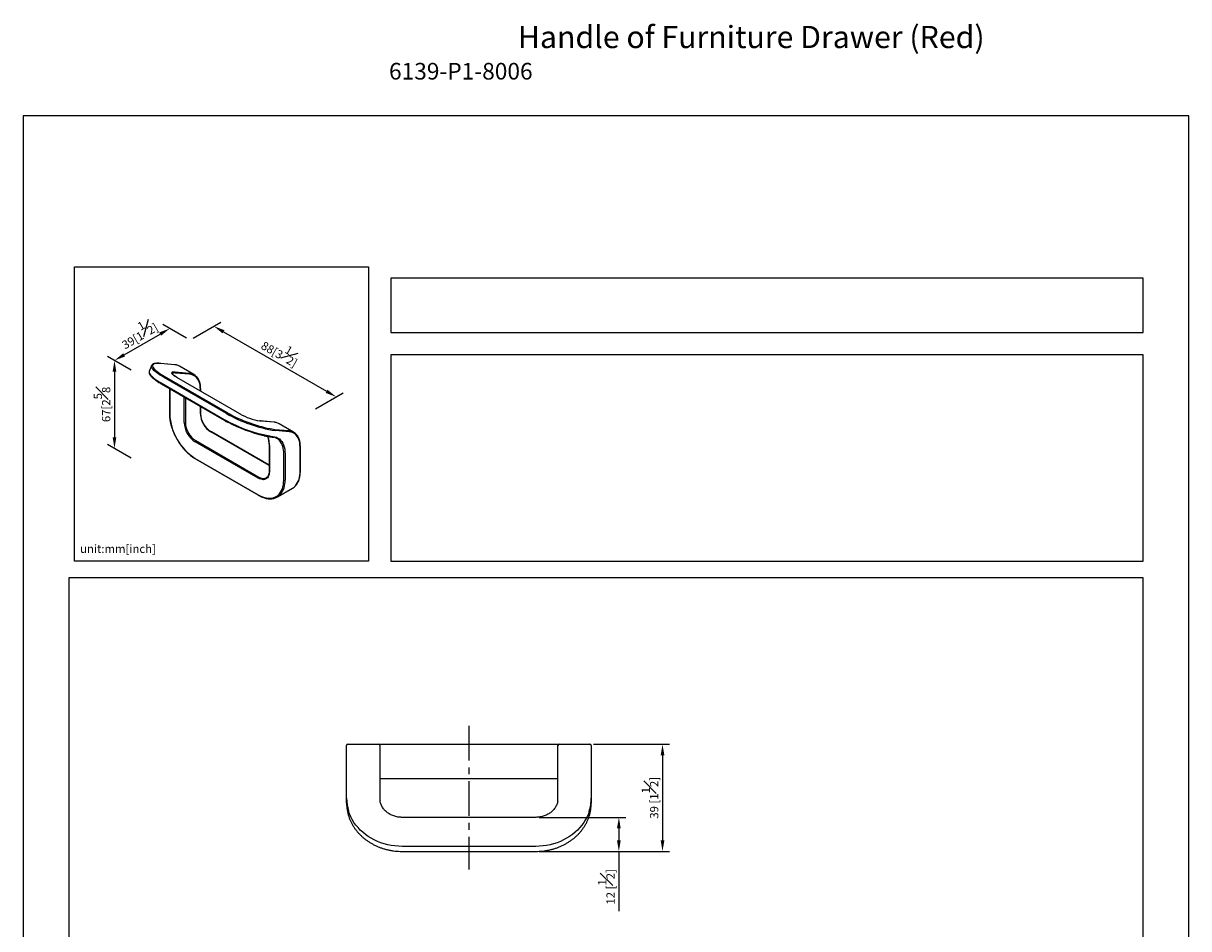
# Model space of a CAD drawing. Units: millimetres. Extents: x -289 to 210, y 0 to 314.
# Drawn here: x 0 to 210, y 151 to 314 of the extents above; entities that cross this region are included whole.
import ezdxf

# ---------------------------------------------------------------- set-up
doc = ezdxf.new("R2010")
doc.units = ezdxf.units.MM
doc.linetypes.add('CENTER', pattern=[2, 1.25, -0.25, 0.25, -0.25])
for name, color, linetype in [('A1', 7, 'Continuous'), ('A2', 1, 'CENTER'), ('DIM', 6, 'Continuous')]:
    doc.layers.add(name, color=color, linetype=linetype)
doc.layers.add('圖紙邊界', color=255, linetype='Continuous', plot=False)
doc.styles.add('勝泰-1.5', font='simplex.shx', dxfattribs={"height": 1.5, "bigfont": 'chineset.shx'})
doc.dimstyles.new('比例1／2', dxfattribs={"dimtxt": 1.5, "dimasz": 2, "dimexe": 1.25, "dimexo": 0.625, "dimgap": 0.5, "dimtad": 1, "dimdec": 0, "dimlfac": 2, "dimdsep": 46, "dimtxsty": '勝泰-1.5', "dimcen": 2.5, "dimadec": 0, "dimazin": 0, "dimtfac": 1, "dimtdec": 0, "dimtmove": 0, "dimatfit": 3, "dimfxl": 0, "dimfrac": 1, "dimarcsym": 0})
doc.dimstyles.new('比例1／2(精度0.0)', dxfattribs={"dimtxt": 1.5, "dimasz": 2, "dimexe": 1.25, "dimexo": 0.625, "dimgap": 0.5, "dimtad": 1, "dimdec": 1, "dimlfac": 2, "dimzin": 0, "dimdsep": 46, "dimtxsty": '勝泰-1.5', "dimcen": 2.5, "dimadec": 0, "dimazin": 0, "dimtfac": 1, "dimtdec": 0, "dimtmove": 0, "dimatfit": 3, "dimfxl": 0, "dimfrac": 1, "dimtzin": 0, "dimarcsym": 0})
doc.dimstyles.new('比例1／8', dxfattribs={"dimtxt": 1.5, "dimasz": 2, "dimexe": 1.25, "dimexo": 0.625, "dimgap": 0.5, "dimtad": 1, "dimdec": 0, "dimlfac": 8, "dimdsep": 46, "dimtxsty": '勝泰-1.5', "dimcen": 2.5, "dimadec": 0, "dimazin": 0, "dimtfac": 1, "dimtdec": 0, "dimtmove": 0, "dimatfit": 3, "dimfxl": 0, "dimfrac": 1, "dimarcsym": 0})

# ---------------------------------------------------------------- blocks, each defined once
blk = doc.blocks.new('*D153')
at = {"layer": 'Defpoints', "color": 0}
for p in [(30.01, 256.57), (56.38, 246.35), (52.05, 243.85)]:
    blk.add_point(p, dxfattribs=at)
at = {"layer": 'DIM', "color": 0, "lineweight": -2}
for p, q in [((30.63, 256.93), (35.59, 259.8)), ((36.07, 258.07), (54.65, 247.35)), ((52.67, 244.21), (57.63, 247.07))]:
    blk.add_line(p, q, dxfattribs=at)
at = {"layer": 'DIM', "color": 0}
for points in [[(36.24, 258.36), (35.91, 257.78), (34.34, 259.07)], [(54.48, 247.06), (54.81, 247.64), (56.38, 246.35)]]:
    blk.add_solid(points, dxfattribs=at)
at = {"layer": 'DIM', "color": 0, "insert": (46.49, 254.66), "char_height": 1.5, "attachment_point": 5, "rotation": 330, "style": '勝泰-1.5'}
blk.add_mtext('88[3{\\H1.000000x;\\S1#2;}]', dxfattribs=at)
blk = doc.blocks.new('*D154')
at = {"layer": 'Defpoints', "color": 0}
for p in [(26.39, 258.66), (30.01, 256.57), (20.05, 250.82)]:
    blk.add_point(p, dxfattribs=at)
at = {"layer": 'DIM', "color": 0, "lineweight": -2}
for p, q in [((29.38, 256.93), (25.14, 259.38)), ((18.16, 253.91), (24.66, 257.66)), ((19.42, 251.18), (15.18, 253.63))]:
    blk.add_line(p, q, dxfattribs=at)
at = {"layer": 'DIM', "color": 0}
for points in [[(24.83, 257.37), (24.49, 257.95), (26.39, 258.66)], [(18, 254.2), (18.33, 253.62), (16.43, 252.91)]]:
    blk.add_solid(points, dxfattribs=at)
at = {"layer": 'DIM', "color": 0, "insert": (20.64, 257.94), "char_height": 1.5, "attachment_point": 5, "rotation": 30, "style": '勝泰-1.5'}
blk.add_mtext('39[1{\\H1.000000x;\\S1#2;}]', dxfattribs=at)
blk = doc.blocks.new('*D211')
at = {"layer": 'Defpoints', "color": 0}
for p in [(102.1, 183.76), (92.35, 164.44), (115.18, 164.44)]:
    blk.add_point(p, dxfattribs=at)
at = {"layer": 'DIM', "color": 0, "lineweight": -2}
for p, q in [((102.72, 183.76), (116.43, 183.76)), ((115.18, 181.76), (115.18, 166.44)), ((92.97, 164.44), (116.43, 164.44))]:
    blk.add_line(p, q, dxfattribs=at)
at = {"layer": 'DIM', "color": 0}
for points in [[(115.52, 181.76), (114.85, 181.76), (115.18, 183.76)], [(114.85, 166.44), (115.52, 166.44), (115.18, 164.44)]]:
    blk.add_solid(points, dxfattribs=at)
at = {"layer": 'DIM', "color": 0, "insert": (112.93, 174.1), "char_height": 1.5, "attachment_point": 5, "rotation": 90, "style": '勝泰-1.5'}
blk.add_mtext('39 [1{\\H1.000000x;\\S1#2;}]', dxfattribs=at)
blk = doc.blocks.new('*D217')
at = {"layer": 'Defpoints', "color": 0}
for p in [(92.35, 170.58), (92.35, 164.44), (107.32, 164.44)]:
    blk.add_point(p, dxfattribs=at)
at = {"layer": 'DIM', "color": 0, "lineweight": -2}
for p, q in [((92.97, 170.58), (108.57, 170.58)), ((107.32, 168.58), (107.32, 166.44)), ((92.97, 164.44), (108.57, 164.44)), ((107.32, 164.44), (107.32, 153.65))]:
    blk.add_line(p, q, dxfattribs=at)
at = {"layer": 'DIM', "color": 0}
for points in [[(107.65, 168.58), (106.98, 168.58), (107.32, 170.58)], [(106.98, 166.44), (107.65, 166.44), (107.32, 164.44)]]:
    blk.add_solid(points, dxfattribs=at)
at = {"layer": 'DIM', "color": 0, "insert": (105.07, 158.05), "char_height": 1.5, "attachment_point": 5, "rotation": 90, "style": '勝泰-1.5'}
blk.add_mtext('12 [{\\H1.000000x;\\S1#2;}]', dxfattribs=at)
blk = doc.blocks.new('*D229')
at = {"layer": 'Defpoints', "color": 0}
for p in [(20.05, 250.82), (16.43, 237.05), (20.05, 234.96)]:
    blk.add_point(p, dxfattribs=at)
at = {"layer": 'DIM', "color": 0, "lineweight": -2}
for p, q in [((19.42, 251.18), (15.18, 253.63)), ((16.43, 250.91), (16.43, 239.05)), ((19.42, 235.33), (15.18, 237.78))]:
    blk.add_line(p, q, dxfattribs=at)
at = {"layer": 'DIM', "color": 0}
for points in [[(16.76, 250.91), (16.1, 250.91), (16.43, 252.91)], [(16.1, 239.05), (16.76, 239.05), (16.43, 237.05)]]:
    blk.add_solid(points, dxfattribs=at)
at = {"layer": 'DIM', "color": 0, "insert": (14.18, 244.98), "char_height": 1.5, "attachment_point": 5, "rotation": 90, "style": '勝泰-1.5'}
blk.add_mtext('67[2{\\H1.000000x;\\S5#8;}', dxfattribs=at)

msp = doc.modelspace()

# ---------------------------------------------------------------- linework, layer by layer
at = {"layer": 'A1', "color": 0, "linetype": 'Continuous', "lineweight": 25}
for p, q in [((27.273, 252.146), (24.74, 252.372)), ((27.317, 252.132), (24.784, 252.358)), ((27.61, 252.085), (27.317, 252.132)), ((23.106, 251.964), (22.693, 250.901)), ((36.599, 243.359), (25.238, 249.918)), ((25.357, 250.085), (25.399, 250.061)), ((25.399, 250.061), (36.76, 243.502)), ((27.376, 250.861), (29.91, 250.635)), ((29.969, 250.415), (27.435, 250.641)), ((30.74, 250.379), (28.147, 251.875)), ((24.826, 248.855), (36.187, 242.296)), ((24.845, 248.701), (36.206, 242.143)), ((26.326, 247.846), (26.326, 243.291)), ((26.375, 247.818), (26.375, 243.223)), ((39.006, 243.301), (27.645, 249.86)), ((39.03, 243.294), (27.669, 249.852)), ((28.967, 241.727), (28.967, 246.321)), ((29.203, 246.185), (29.203, 241.727)), ((31.914, 247.402), (31.914, 247.648)), ((31.962, 247.374), (31.962, 247.716)), ((31.914, 243.291), (31.914, 244.621)), ((31.962, 243.359), (31.962, 244.592)), ((36.76, 243.502), (36.792, 243.484)), ((39.043, 243.28), (39.006, 243.301)), ((39.065, 243.274), (39.03, 243.294)), ((42.7, 242.004), (42.606, 242.014)), ((42.744, 241.99), (42.643, 242)), ((45.234, 241.777), (42.7, 242.004)), ((45.278, 241.763), (42.744, 241.99)), ((45.571, 241.717), (45.278, 241.763)), ((48.7, 240.01), (46.108, 241.507)), ((44.286, 233.971), (33.799, 240.025)), ((44.286, 234.028), (33.883, 240.034)), ((45.056, 240.523), (45.337, 240.493)), ((45.337, 240.493), (47.871, 240.266)), ((47.93, 240.046), (45.396, 240.273)), ((42.332, 231.698), (30.971, 238.257)), ((31.089, 238.461), (42.45, 231.902)), ((44.286, 237.673), (44.286, 232.923)), ((44.335, 237.605), (44.335, 232.855)), ((49.923, 232.991), (49.923, 237.348)), ((30.971, 235.263), (42.332, 228.704)), ((46.928, 231.358), (46.928, 236.108)), ((47.164, 236.108), (47.164, 231.358)), ((49.874, 232.923), (49.874, 237.28)), ((31.005, 235.186), (42.366, 228.628)), ((43.758, 231.756), (43.783, 231.77)), ((45.783, 228.306), (48.493, 229.871)), ((58.25, 179.386), (58.25, 183.511)), ((58.5, 183.761), (64, 183.761)), ((64, 183.761), (68.25, 183.761)), ((64.25, 183.511), (64.25, 179.386)), ((68.25, 183.761), (92.35, 183.761)), ((92.35, 183.761), (96.6, 183.761)), ((96.35, 179.386), (96.35, 183.511)), ((96.6, 183.761), (102.1, 183.761)), ((102.35, 183.511), (102.35, 179.386)), ((58.25, 174.011), (58.25, 179.386)), ((64.25, 179.386), (64.25, 174.011)), ((96.35, 174.011), (96.35, 179.386)), ((102.35, 179.386), (102.35, 174.011)), ((68.25, 177.511), (64.25, 177.511)), ((92.35, 177.511), (68.25, 177.511)), ((96.35, 177.511), (92.35, 177.511)), ((58.25, 173.136), (58.25, 174.011)), ((102.35, 174.011), (102.35, 173.136)), ((92.35, 170.581), (68.25, 170.581)), ((92.35, 165.351), (68.25, 165.351)), ((68.25, 164.443), (92.35, 164.443))]:
    msp.add_line(p, q, dxfattribs=at)
at = {"layer": 'A1', "color": 0, "linetype": 'Continuous', "lineweight": 25, "flags": 128}
for points in [[(24.784, 252.358), (24.471, 252.378), (24.191, 252.38), (23.947, 252.364), (23.74, 252.33), (23.572, 252.278), (23.443, 252.208), (23.355, 252.121), (23.308, 252.017), (23.302, 251.898), (23.338, 251.764), (23.416, 251.615), (23.534, 251.454), (23.692, 251.281), (23.888, 251.097), (24.123, 250.903), (24.334, 250.744)], [(24.784, 252.358), (24.76, 252.368), (24.74, 252.372)], [(27.317, 252.132), (27.293, 252.142), (27.273, 252.146)], [(22.693, 250.901), (22.673, 250.796), (22.688, 250.672), (22.743, 250.535), (22.835, 250.385), (22.964, 250.223), (23.131, 250.05), (23.333, 249.868), (23.569, 249.678), (23.838, 249.48), (24.139, 249.276), (24.469, 249.067), (24.826, 248.855)], [(25.238, 249.918), (24.881, 250.13), (24.551, 250.339), (24.251, 250.543), (23.982, 250.741), (23.745, 250.932), (23.543, 251.114), (23.377, 251.286), (23.247, 251.448), (23.155, 251.598), (23.101, 251.735), (23.085, 251.859), (23.106, 251.964)], [(27.645, 249.86), (27.416, 249.998), (27.216, 250.132), (27.047, 250.26), (26.912, 250.38), (26.814, 250.489), (26.753, 250.588), (26.73, 250.673), (26.745, 250.745), (26.8, 250.801), (26.891, 250.841), (27.019, 250.865), (27.182, 250.872), (27.376, 250.861)], [(27.435, 250.641), (27.238, 250.651), (27.077, 250.642), (26.954, 250.614), (26.871, 250.569), (26.835, 250.517)], [(29.91, 250.635), (30.205, 250.588), (30.213, 250.586)], [(31.914, 247.648), (31.899, 248.031), (31.855, 248.394), (31.781, 248.734), (31.679, 249.049), (31.549, 249.336), (31.393, 249.593), (31.21, 249.818), (31.004, 250.01), (30.775, 250.166), (30.524, 250.286), (30.255, 250.37), (29.969, 250.415)], [(27.669, 249.852), (27.664, 249.855), (27.645, 249.86)], [(39.03, 243.294), (39.024, 243.297), (39.006, 243.301)], [(42.744, 241.99), (42.72, 242), (42.7, 242.004)], [(45.278, 241.763), (45.254, 241.773), (45.234, 241.777)], [(47.871, 240.266), (48.166, 240.22), (48.173, 240.218)], [(49.874, 237.28), (49.859, 237.663), (49.815, 238.025), (49.742, 238.366), (49.64, 238.68), (49.51, 238.967), (49.353, 239.224), (49.171, 239.45), (48.964, 239.641), (48.735, 239.798), (48.485, 239.918), (48.216, 240.001), (47.93, 240.046)], [(44.983, 239.21), (45.304, 239.159), (45.606, 239.066), (45.886, 238.931), (46.143, 238.756), (46.375, 238.541), (46.579, 238.288), (46.755, 238), (46.901, 237.678), (47.015, 237.325), (47.097, 236.944), (47.147, 236.537), (47.164, 236.108)], [(44.335, 232.855), (44.321, 232.585), (44.277, 232.335), (44.205, 232.11), (44.106, 231.912), (43.981, 231.746), (43.831, 231.612), (43.66, 231.513), (43.47, 231.451), (43.263, 231.426), (43.042, 231.438), (42.811, 231.489), (42.573, 231.576), (42.332, 231.698)], [(42.332, 228.704), (42.711, 228.503), (43.088, 228.34), (43.46, 228.215), (43.824, 228.13), (44.178, 228.085), (44.519, 228.081), (44.846, 228.117), (45.155, 228.194), (45.445, 228.31), (45.713, 228.465), (45.959, 228.658), (46.179, 228.887), (46.374, 229.152), (46.541, 229.45), (46.679, 229.779), (46.787, 230.137), (46.865, 230.521), (46.912, 230.929), (46.928, 231.358)], [(64.25, 174.011), (64.271, 173.649), (64.286, 173.543)], [(96.306, 173.502), (96.328, 173.649), (96.35, 174.011)], [(68.25, 165.351), (67.595, 165.37), (66.944, 165.425), (66.299, 165.518), (65.661, 165.646), (65.035, 165.811), (64.423, 166.01), (63.827, 166.244), (63.25, 166.511), (62.694, 166.811), (62.162, 167.141), (61.656, 167.5), (61.178, 167.888), (60.731, 168.301), (60.316, 168.739), (59.935, 169.2), (59.589, 169.681), (59.281, 170.181), (59.011, 170.697), (58.78, 171.228), (58.608, 171.715)], [(101.967, 171.638), (101.819, 171.228), (101.588, 170.697), (101.318, 170.181), (101.01, 169.681), (100.664, 169.2), (100.283, 168.739), (99.868, 168.301), (99.421, 167.888), (98.943, 167.5), (98.437, 167.141), (97.905, 166.811), (97.35, 166.511), (96.772, 166.244), (96.176, 166.01), (95.564, 165.811), (94.938, 165.646), (94.3, 165.518), (93.655, 165.425), (93.004, 165.37), (92.35, 165.351)]]:
    msp.add_lwpolyline(points, dxfattribs=at)
at = {"layer": 'A1', "color": 0, "linetype": 'Continuous', "lineweight": 25}
for centre, radius, start, end in [((27.174, 250.177), 1.957, 60.17732, 77.12052), ((31.196, 260.282), 11.75, 234.26592, 240.20336), ((29.779, 248.715), 1.921, 43.48729, 76.96549), ((31.883, 247.722), 0.0799, 292.73773, 355.95663), ((26.406, 243.297), 0.0799, 184.04343, 247.26226), ((36.333, 243.666), 9.969, 182.54379, 237.45621), ((33.305, 241.918), 4.342, 182.52015, 237.47985), ((33.297, 241.913), 4.098, 182.60548, 237.39452), ((31.879, 243.368), 0.0838, 294.37466, 354.3052), ((36.008, 243.478), 4.098, 182.60548, 237.39452), ((48.866, 264.355), 25.443, 240.10954, 261.22207), ((49.279, 265.418), 25.443, 240.10954, 261.22207), ((49.282, 265.331), 25.165, 240.24528, 260.33323), ((49.781, 266.508), 27.893, 242.50007, 256.65168), ((44.479, 252.869), 11.023, 240.45078, 260.41265), ((45.134, 239.809), 1.957, 60.17732, 77.12052), ((47.74, 238.347), 1.921, 43.48729, 76.96549), ((40.197, 237.692), 4.139, 358.78477, 21.76427), ((44.669, 237.094), 2.033, 43.83308, 76.57872), ((43.598, 236.333), 3.338, 356.12819, 40.52324), ((49.843, 237.353), 0.0799, 292.73773, 355.95663), ((31.053, 235.254), 0.0822, 173.70115, 234.98667), ((43.235, 233.011), 1.359, 234.66508, 292.5935), ((44.37, 232.931), 0.0838, 185.6948, 245.62534), ((43.365, 231.134), 3.805, 321.03024, 3.37322), ((46.077, 232.699), 3.804, 321.0112, 3.3748), ((47.347, 231.847), 2.285, 300.10188, 317.56144), ((42.415, 228.696), 0.0839, 174.38042, 234.29284), ((44.645, 230.277), 2.275, 282.4739, 317.55135), ((58.5, 183.511), 0.25, 90, 180), ((64, 183.511), 0.25, 0, 90), ((96.6, 183.511), 0.25, 90, 180), ((102.1, 183.511), 0.25, 0, 90), ((65.838, 174.018), 7.588, 180.05114, 197.67061), ((65.85, 173.145), 7.601, 180.06397, 198.33216), ((94.749, 174.02), 7.6, 341.73951, 359.93641), ((94.76, 173.143), 7.589, 342.18686, 359.94822)]:
    msp.add_arc(centre, radius, start, end, dxfattribs=at)
for points, knots in [([(24.74, 252.372), (24.687, 252.377), (24.532, 252.389), (24.294, 252.399), (24.037, 252.395), (23.805, 252.374), (23.6, 252.334), (23.43, 252.277), (23.294, 252.203), (23.193, 252.113), (23.131, 252.032), (23.115, 251.98), (23.111, 251.967)], [0, 0, 0, 0, 0.0621408, 0.1818077, 0.302025, 0.4232096, 0.5457008, 0.6696316, 0.7781475, 0.8769009, 0.9696049, 1, 1, 1, 1]), ([(27.578, 252.093), (27.533, 252.105), (27.434, 252.13), (27.33, 252.14), (27.273, 252.146)], [0, 0, 0, 0, 0.4574724, 1, 1, 1, 1]), ([(22.697, 250.899), (22.686, 250.872), (22.66, 250.805), (22.659, 250.686), (22.685, 250.551), (22.744, 250.406), (22.839, 250.25), (22.971, 250.084), (23.138, 249.909), (23.336, 249.728), (23.564, 249.542), (23.82, 249.352), (24.102, 249.157), (24.411, 248.959), (24.664, 248.806), (24.812, 248.72), (24.845, 248.701)], [0, 0, 0, 0, 0.0432853, 0.108255, 0.1754078, 0.2484788, 0.3280068, 0.4108915, 0.4937266, 0.5756833, 0.6568892, 0.7375498, 0.8178257, 0.8978287, 0.9776356, 1, 1, 1, 1]), ([(27.52, 249.942), (27.465, 249.976), (27.344, 250.051), (27.188, 250.161), (27.051, 250.27), (26.947, 250.367), (26.878, 250.448), (26.842, 250.505), (26.837, 250.531), (26.837, 250.527), (26.837, 250.526)], [0, 0, 0, 0, 0.1219798, 0.2705448, 0.4175456, 0.5620982, 0.7028358, 0.8380028, 0.9668177, 1, 1, 1, 1]), ([(27.669, 249.852), (27.63, 249.875), (27.577, 249.905), (27.531, 249.935), (27.52, 249.942)], [0, 0, 0, 0, 0.7426083, 1, 1, 1, 1]), ([(31.962, 247.716), (31.962, 247.782), (31.96, 247.973), (31.936, 248.278), (31.882, 248.622), (31.801, 248.946), (31.694, 249.248), (31.562, 249.525), (31.404, 249.773), (31.281, 249.937), (31.205, 250.008), (31.196, 250.016)], [0, 0, 0, 0, 0.06919654, 0.20046083, 0.33178478, 0.4630263, 0.59405124, 0.72468281, 0.8547238, 0.98400682, 1, 1, 1, 1]), ([(26.326, 243.291), (26.327, 243.219), (26.329, 243.01), (26.352, 242.654), (26.405, 242.222), (26.485, 241.781), (26.589, 241.333), (26.718, 240.882), (26.871, 240.43), (27.047, 239.979), (27.245, 239.532), (27.463, 239.09), (27.702, 238.658), (27.959, 238.236), (28.233, 237.827), (28.523, 237.433), (28.827, 237.057), (29.143, 236.7), (29.47, 236.365), (29.806, 236.053), (30.149, 235.766), (30.497, 235.506), (30.784, 235.317), (30.954, 235.217), (31.005, 235.186)], [0, 0, 0, 0, 0.0251906, 0.0729493, 0.1206972, 0.1684269, 0.2161365, 0.2638266, 0.3114989, 0.3591564, 0.4068023, 0.4544402, 0.5020739, 0.5497072, 0.5973432, 0.6449853, 0.6926375, 0.7403035, 0.7879872, 0.8356921, 0.8834214, 0.9311771, 0.97896, 1, 1, 1, 1]), ([(33.883, 240.034), (33.845, 240.056), (33.736, 240.121), (33.554, 240.252), (33.342, 240.432), (33.135, 240.637), (32.937, 240.864), (32.751, 241.11), (32.58, 241.372), (32.426, 241.645), (32.291, 241.926), (32.178, 242.21), (32.087, 242.495), (32.019, 242.775), (31.978, 243.042), (31.964, 243.235), (31.963, 243.337), (31.962, 243.359)], [0, 0, 0, 0, 0.0378756, 0.1103397, 0.1829312, 0.2556387, 0.3284582, 0.4013685, 0.4743406, 0.5473421, 0.6203379, 0.693284, 0.7661463, 0.8388913, 0.9114898, 0.980133, 1, 1, 1, 1]), ([(36.206, 242.143), (36.267, 242.108), (36.447, 242.005), (36.672, 241.881), (36.843, 241.792), (36.883, 241.772)], [0, 0, 0, 0, 0.2864477, 0.8322468, 1, 1, 1, 1]), ([(45.539, 241.725), (45.493, 241.736), (45.395, 241.761), (45.29, 241.772), (45.234, 241.777)], [0, 0, 0, 0, 0.4574724, 1, 1, 1, 1]), ([(49.923, 237.348), (49.922, 237.414), (49.92, 237.605), (49.896, 237.909), (49.842, 238.253), (49.762, 238.578), (49.655, 238.879), (49.523, 239.157), (49.364, 239.405), (49.241, 239.568), (49.165, 239.64), (49.157, 239.648)], [0, 0, 0, 0, 0.0691965, 0.2004608, 0.3317848, 0.4630263, 0.5940512, 0.7246828, 0.8547238, 0.9840068, 1, 1, 1, 1]), ([(43.392, 239.352), (43.491, 239.33), (43.72, 239.28), (44.06, 239.217), (44.411, 239.161), (44.671, 239.129), (44.813, 239.116), (44.851, 239.112)], [0, 0, 0, 0, 0.1815204, 0.42396002, 0.66680566, 0.91019817, 1, 1, 1, 1]), ([(44.016, 239.227), (44.048, 239.141), (44.118, 238.959), (44.195, 238.652), (44.251, 238.314), (44.282, 237.987), (44.285, 237.767), (44.286, 237.673)], [0, 0, 0, 0, 0.193384, 0.4085384, 0.6232066, 0.8376218, 1, 1, 1, 1]), ([(44.851, 239.112), (44.898, 239.107), (45.007, 239.096), (45.11, 239.071), (45.168, 239.056)], [0, 0, 0, 0, 0.43339, 1, 1, 1, 1]), ([(44.286, 232.923), (44.286, 232.88), (44.284, 232.756), (44.262, 232.564), (44.214, 232.357), (44.144, 232.174), (44.054, 232.016), (43.944, 231.887), (43.845, 231.802), (43.777, 231.77), (43.759, 231.761)], [0, 0, 0, 0, 0.0749047, 0.2178077, 0.3606423, 0.5037204, 0.6477563, 0.7938771, 0.9433865, 1, 1, 1, 1]), ([(49.056, 230.33), (49.087, 230.362), (49.188, 230.466), (49.334, 230.673), (49.495, 230.947), (49.63, 231.25), (49.741, 231.576), (49.827, 231.925), (49.886, 232.295), (49.918, 232.651), (49.921, 232.889), (49.923, 232.991)], [0, 0, 0, 0, 0.0536921, 0.1740924, 0.2950392, 0.4165602, 0.5385952, 0.6610343, 0.7837541, 0.9066438, 1, 1, 1, 1]), ([(42.366, 228.628), (42.428, 228.593), (42.609, 228.491), (42.907, 228.347), (43.259, 228.205), (43.607, 228.097), (43.949, 228.022), (44.283, 227.981), (44.607, 227.976), (44.882, 227.997), (45.042, 228.034), (45.104, 228.048)], [0, 0, 0, 0, 0.06490181, 0.18804823, 0.31124309, 0.43438892, 0.55740084, 0.68016569, 0.80255034, 0.92442466, 1, 1, 1, 1]), ([(68.25, 170.581), (68.184, 170.582), (67.993, 170.584), (67.676, 170.611), (67.304, 170.673), (66.94, 170.765), (66.588, 170.886), (66.251, 171.034), (65.932, 171.21), (65.634, 171.41), (65.359, 171.634), (65.11, 171.878), (64.889, 172.142), (64.698, 172.423), (64.539, 172.717), (64.414, 173.024), (64.329, 173.303), (64.301, 173.482), (64.29, 173.553)], [0, 0, 0, 0, 0.03387457, 0.09955586, 0.16524913, 0.23093944, 0.29663105, 0.36232972, 0.42804325, 0.49378194, 0.55955875, 0.62538919, 0.69129067, 0.75728115, 0.82337694, 0.88958976, 0.95592338, 1, 1, 1, 1]), ([(96.306, 173.513), (96.286, 173.409), (96.243, 173.199), (96.135, 172.889), (95.994, 172.586), (95.82, 172.296), (95.615, 172.022), (95.38, 171.765), (95.118, 171.529), (94.831, 171.315), (94.522, 171.126), (94.194, 170.962), (93.849, 170.826), (93.491, 170.718), (93.122, 170.641), (92.741, 170.59), (92.482, 170.584), (92.35, 170.581)], [0, 0, 0, 0, 0.06500709, 0.13210198, 0.19911025, 0.26601371, 0.33280608, 0.39949099, 0.46607881, 0.53258352, 0.59902008, 0.66540268, 0.73174368, 0.79805318, 0.86433901, 0.93060708, 1, 1, 1, 1]), ([(58.64, 170.736), (58.69, 170.589), (58.798, 170.276), (59.005, 169.808), (59.251, 169.331), (59.53, 168.868), (59.841, 168.42), (60.182, 167.99), (60.552, 167.578), (60.95, 167.186), (61.374, 166.815), (61.823, 166.468), (62.296, 166.144), (62.79, 165.846), (63.304, 165.574), (63.835, 165.329), (64.383, 165.113), (64.945, 164.925), (65.518, 164.768), (66.102, 164.64), (66.693, 164.543), (67.29, 164.478), (67.81, 164.447), (68.13, 164.444), (68.25, 164.443)], [0, 0, 0, 0, 0.0407748, 0.0872154, 0.1336717, 0.1801448, 0.2266355, 0.2731439, 0.3196695, 0.3662114, 0.4127684, 0.459339, 0.5059219, 0.5525155, 0.5991184, 0.6457291, 0.6923464, 0.7389692, 0.7855966, 0.8322277, 0.8788618, 0.9254984, 0.9721371, 1, 1, 1, 1]), ([(92.35, 164.443), (92.456, 164.444), (92.763, 164.446), (93.269, 164.475), (93.866, 164.538), (94.458, 164.633), (95.042, 164.758), (95.617, 164.914), (96.179, 165.1), (96.728, 165.314), (97.261, 165.557), (97.777, 165.828), (98.272, 166.124), (98.747, 166.447), (99.198, 166.793), (99.624, 167.163), (100.024, 167.554), (100.396, 167.965), (100.739, 168.395), (101.052, 168.842), (101.333, 169.305), (101.582, 169.781), (101.795, 170.271), (101.927, 170.612), (101.979, 170.793), (101.982, 170.804)], [0, 0, 0, 0, 0.0245842, 0.0709302, 0.1172818, 0.1636338, 0.2099856, 0.2563369, 0.3026868, 0.3490348, 0.3953799, 0.4417211, 0.4880571, 0.5343866, 0.5807081, 0.6270198, 0.6733201, 0.7196072, 0.7658794, 0.8121352, 0.8583735, 0.9045932, 0.9507943, 0.9969769, 1, 1, 1, 1])]:
    msp.add_open_spline(points, degree=3, knots=knots, dxfattribs=at)
at = {"layer": 'A2', "ltscale": 5}
msp.add_line((80.3, 187.082), (80.3, 161.205), dxfattribs=at)
at = {"layer": '圖紙邊界', "ltscale": 10}
for points in [[(0, 0), (210, 0), (210, 297), (0, 297)], [(9.232, 216.75), (9.232, 269.75), (62.232, 269.75), (62.232, 216.75)], [(66.232, 267.75), (66.232, 257.917), (201.768, 257.917), (201.768, 267.75)], [(8.232, 213.75), (8.232, 20.25), (201.768, 20.25), (201.768, 213.75)]]:
    msp.add_lwpolyline(points, close=True, dxfattribs=at)
at = {"layer": '圖紙邊界'}
msp.add_lwpolyline([(66.232, 253.917), (66.232, 216.75), (201.768, 216.75), (201.768, 253.917)], close=True, dxfattribs=at)

# ---------------------------------------------------------------- texts
at = {"layer": 'DIM', "insert": (65.9, 313.193), "char_height": 4, "width": 132.53678, "attachment_point": 1}
msp.add_mtext('{\\fArial|b1|i0|c0|p34;                 \\fArial|b0|i0|c0|p34;  Handle of Furniture Drawer (Red)  \\P\\H0.75x;6139-P1-8006}', dxfattribs=at)
at = {"layer": 'DIM', "insert": (10.232, 217.75), "char_height": 1.5, "width": 29.90869, "attachment_point": 7, "style": '勝泰-1.5'}
msp.add_mtext('{unit:mm[inch]}', dxfattribs=at)

# ---------------------------------------------------------------- dimensions: what is measured, and where the dimension line sits
at = {"layer": 'DIM'}
for base, p1, p2, angle, text, dimstyle, override, picture, middle in [((26.391, 258.662), (20.049, 250.823), (30.009, 256.573), 30, '39[1{\\H1.000000x;\\S1#2;}]', '比例1／2(精度0.0)', {"dimgap": 0.5, "dimlfac": 2, "dimtolj": 0}, '*D154', (21.768, 255.993)), ((56.38, 246.349), (30.009, 256.573), (52.049, 243.848), 330, '88[3{\\H1.000000x;\\S1#2;}]', '比例1／2(精度0.0)', {"dimlfac": 2, "dimtolj": 0}, '*D153', (45.36, 252.711)), ((16.431, 237.054), (20.049, 250.823), (20.049, 234.965), 270, '67[2{\\H1.000000x;\\S5#8;}', '比例1／8', {"dimgap": 0.5, "dimlfac": 4, "dimtolj": 0}, '*D229', (16.431, 244.983))]:
    dim = msp.add_linear_dim(base=base, p1=p1, p2=p2, angle=angle, text=text, dimstyle=dimstyle, override=override, dxfattribs=at)
    dim.commit()
    dim.dimension.update_dxf_attribs({"geometry": picture, "text_midpoint": middle, "dimtype": 161})
for base, p1, picture, middle in [((115.184, 164.443), (102.1, 183.761), '*D211', (112.934, 174.102)), ((107.317, 164.443), (92.35, 170.581), '*D217', (105.067, 158.049))]:
    dim = msp.add_linear_dim(base=base, p1=p1, p2=(92.35, 164.443), angle=90, dimstyle='比例1／2', override={"dimlfac": 2}, dxfattribs=at)
    dim.commit()
    dim.dimension.update_dxf_attribs({"geometry": picture, "text_midpoint": middle})

doc.saveas('drawing.dxf')
